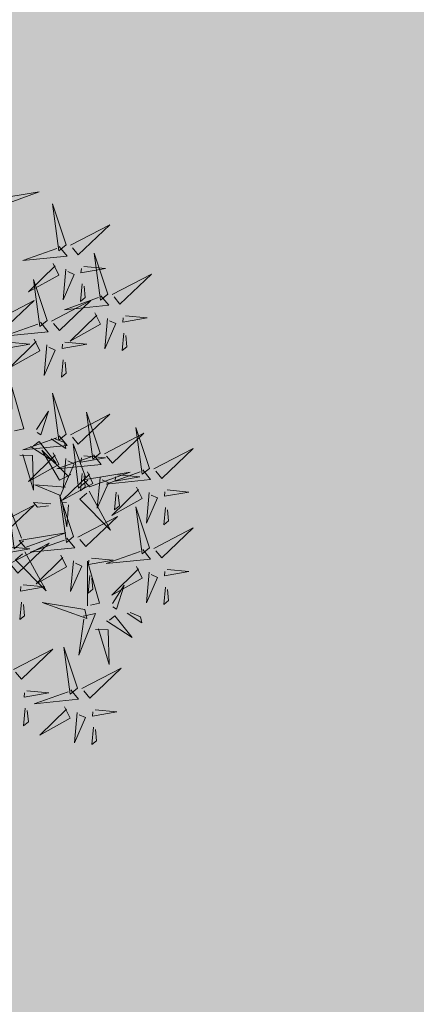
# Model space of a CAD drawing. Units: metres. Extents: x -4006019 to 550868, y 6580338 to 11369178.
# Drawn here: x 548816 to 548818, y 6582536 to 6582540 of the extents above; entities that cross this region are included whole.
import ezdxf

# ---------------------------------------------------------------- set-up
doc = ezdxf.new("R2010")
doc.units = ezdxf.units.M
doc.header["$MEASUREMENT"] = 0
for name, color, linetype in [('+PUUD', 86, 'Continuous'), ('OPT-parkla', 7, 'Continuous'), ('Planeeritav haljastus', 7, 'Continuous')]:
    doc.layers.add(name, color=color, linetype=linetype)

# ---------------------------------------------------------------- blocks, each defined once
blk = doc.blocks.new('dsfsdf')
at = {"layer": '+PUUD', "lineweight": 13}
for points in [[(545105.7018, 6584746.6547), (545105.8483, 6584746.7071), (545105.6799, 6584746.6801), (545105.7018, 6584746.6547)], [(545105.9446, 6584746.5163), (545105.8952, 6584746.6639), (545105.9187, 6584746.495), (545105.9446, 6584746.5163)], [(545105.9603, 6584746.5148), (545106.1022, 6584746.5883), (545105.9887, 6584746.4803), (545105.9674, 6584746.5062)], [(545105.9202, 6584746.5107), (545105.9487, 6584746.4762), (545105.7884, 6584746.46), (545105.9116, 6584746.5036)], [(545106.0947, 6584746.339), (545106.0454, 6584746.4866), (545106.0689, 6584746.3177), (545106.0947, 6584746.339)], [(545105.8985, 6584746.4493), (545105.9183, 6584746.4078), (545105.8094, 6584746.3469), (545105.9056, 6584746.4407)], [(545106.0085, 6584746.4387), (545106.0872, 6584746.4311), (545105.9984, 6584746.4159), (545105.9999, 6584746.4316)], [(545105.9442, 6584746.4291), (545105.9336, 6584746.319), (545105.9741, 6584746.4103), (545105.9513, 6584746.4204)], [(545106.1105, 6584746.3375), (545106.2524, 6584746.4111), (545106.1389, 6584746.303), (545106.1176, 6584746.3289)], [(545105.8763, 6584746.2436), (545105.8269, 6584746.3912), (545105.8505, 6584746.2223), (545105.8763, 6584746.2436)], [(545106.0025, 6584746.3758), (545105.9965, 6584746.3129), (545106.0138, 6584746.3271), (545106.0096, 6584746.3672)], [(545106.0704, 6584746.3335), (545106.0988, 6584746.299), (545105.9386, 6584746.2827), (545106.0618, 6584746.3264)], [(545105.6872, 6584746.2421), (545105.8291, 6584746.3156), (545105.7157, 6584746.2076), (545105.6943, 6584746.2334)], [(545105.892, 6584746.2421), (545106.0339, 6584746.3156), (545105.9205, 6584746.2076), (545105.8991, 6584746.2334)], [(545106.0487, 6584746.2721), (545106.0685, 6584746.2305), (545105.9595, 6584746.1696), (545106.0558, 6584746.2635)], [(545106.1587, 6584746.2614), (545106.2373, 6584746.2538), (545106.1486, 6584746.2386), (545106.1501, 6584746.2543)], [(545105.852, 6584746.238), (545105.8804, 6584746.2035), (545105.7202, 6584746.1873), (545105.8433, 6584746.2309)], [(545106.0943, 6584746.2518), (545106.0838, 6584746.1417), (545106.1243, 6584746.233), (545106.1014, 6584746.2432)], [(545106.1527, 6584746.1985), (545106.1467, 6584746.1356), (545106.1639, 6584746.1498), (545106.1598, 6584746.1899)], [(545105.7355, 6584746.166), (545105.8141, 6584746.1584), (545105.7254, 6584746.1432), (545105.7269, 6584746.1589)], [(545105.8302, 6584746.1766), (545105.85, 6584746.135), (545105.7411, 6584746.0742), (545105.8373, 6584746.168)], [(545105.8759, 6584746.1563), (545105.8654, 6584746.0463), (545105.9058, 6584746.1376), (545105.883, 6584746.1477)], [(545105.9403, 6584746.166), (545106.0189, 6584746.1584), (545105.9302, 6584746.1432), (545105.9317, 6584746.1589)], [(545105.9343, 6584746.1031), (545105.9283, 6584746.0402), (545105.9455, 6584746.0544), (545105.9414, 6584746.0945)], [(545105.7484, 6584745.8448), (545105.7491, 6584746.0046), (545105.7922, 6584745.854), (545105.7593, 6584745.8471)], [(545105.9446, 6584745.8345), (545105.8952, 6584745.9821), (545105.9187, 6584745.8132), (545105.9446, 6584745.8345)], [(545105.8382, 6584745.8522), (545105.8814, 6584745.9184), (545105.8537, 6584745.8327), (545105.8405, 6584745.8413)], [(545105.9603, 6584745.833), (545106.1022, 6584745.9065), (545105.9887, 6584745.7985), (545105.9674, 6584745.8244)], [(545106.0674, 6584745.7663), (545106.0181, 6584745.9139), (545106.0416, 6584745.745), (545106.0674, 6584745.7663)], [(545106.0831, 6584745.7648), (545106.2251, 6584745.8384), (545106.1116, 6584745.7303), (545106.0903, 6584745.7562)], [(545106.2449, 6584745.7118), (545106.1955, 6584745.8594), (545106.2191, 6584745.6905), (545106.2449, 6584745.7118)], [(545105.9202, 6584745.8289), (545105.9487, 6584745.7944), (545105.7884, 6584745.7782), (545105.9116, 6584745.8218)], [(545105.8169, 6584745.7907), (545105.9095, 6584745.7304), (545105.8474, 6584745.8085), (545105.8278, 6584745.793)], [(545105.8911, 6584745.8177), (545105.9441, 6584745.7832), (545105.9395, 6584745.8051), (545105.9021, 6584745.82)], [(545106.0233, 6584745.6699), (545105.9894, 6584745.6407), (545105.9699, 6584745.8006), (545106.0161, 6584745.6783)], [(545105.7777, 6584745.7597), (545105.8238, 6584745.7579), (545105.8272, 6584745.6332), (545105.7887, 6584745.762)], [(545105.8985, 6584745.7676), (545105.9183, 6584745.726), (545105.8094, 6584745.6651), (545105.9056, 6584745.7589)], [(545105.9615, 6584745.6903), (545105.9204, 6584745.6697), (545105.8573, 6584745.7774), (545105.9531, 6584745.6831)], [(545106.2606, 6584745.7103), (545106.4025, 6584745.7838), (545106.2891, 6584745.6758), (545106.2677, 6584745.7016)], [(545106.0431, 6584745.7608), (545106.0715, 6584745.7263), (545105.9113, 6584745.71), (545106.0345, 6584745.7537)], [(545105.9442, 6584745.7473), (545105.9336, 6584745.6372), (545105.9741, 6584745.7285), (545105.9513, 6584745.7386)], [(545106.0085, 6584745.7569), (545106.0872, 6584745.7493), (545105.9984, 6584745.7341), (545105.9999, 6584745.7498)], [(545106.0214, 6584745.6994), (545106.0412, 6584745.6578), (545105.9322, 6584745.5969), (545106.0285, 6584745.6908)], [(545106.0025, 6584745.694), (545105.9965, 6584745.6311), (545106.0138, 6584745.6453), (545106.0096, 6584745.6854)], [(545106.0294, 6584745.6456), (545106.176, 6584745.698), (545106.0076, 6584745.671), (545106.0294, 6584745.6456)], [(545106.2206, 6584745.7062), (545106.249, 6584745.6717), (545106.0888, 6584745.6555), (545106.212, 6584745.6991)], [(545106.067, 6584745.6791), (545106.0565, 6584745.569), (545106.097, 6584745.6603), (545106.0741, 6584745.6705)], [(545106.1314, 6584745.6887), (545106.21, 6584745.6811), (545106.1213, 6584745.6659), (545106.1228, 6584745.6816)], [(545105.9422, 6584745.6443), (545105.8319, 6584745.6525), (545105.924, 6584745.614), (545105.9337, 6584745.637)], [(545106.0282, 6584745.6299), (545106.1047, 6584745.4895), (545105.9943, 6584745.6008), (545106.0197, 6584745.6226)], [(545106.1988, 6584745.6448), (545106.2187, 6584745.6032), (545106.1097, 6584745.5424), (545106.206, 6584745.6362)], [(545106.1254, 6584745.6258), (545106.1194, 6584745.5629), (545106.1366, 6584745.5771), (545106.1325, 6584745.6172)], [(545106.2445, 6584745.6245), (545106.234, 6584745.5145), (545106.2745, 6584745.6058), (545106.2516, 6584745.6159)], [(545106.3089, 6584745.6342), (545106.3875, 6584745.6266), (545106.2988, 6584745.6114), (545106.3003, 6584745.6271)], [(545105.8901, 6584745.5848), (545105.8271, 6584745.5895), (545105.8417, 6584745.5726), (545105.8816, 6584745.5775)], [(545105.9719, 6584745.4663), (545105.9225, 6584745.614), (545105.946, 6584745.445), (545105.9719, 6584745.4663)], [(545105.9531, 6584745.5801), (545105.9471, 6584745.5013), (545105.9301, 6584745.5897), (545105.9459, 6584745.5886)], [(545105.6872, 6584745.5057), (545105.8291, 6584745.5793), (545105.7157, 6584745.4712), (545105.6943, 6584745.4971)], [(545105.7913, 6584745.4517), (545105.7573, 6584745.4226), (545105.7378, 6584745.5824), (545105.784, 6584745.4602)], [(545106.2449, 6584745.4254), (545106.1955, 6584745.573), (545106.2191, 6584745.4041), (545106.2449, 6584745.4254)], [(545106.3029, 6584745.5713), (545106.2969, 6584745.5084), (545106.3141, 6584745.5226), (545106.31, 6584745.5627)], [(545105.9876, 6584745.4648), (545106.1295, 6584745.5384), (545106.016, 6584745.4303), (545105.9947, 6584745.4562)], [(545105.7973, 6584745.4275), (545105.9439, 6584745.4798), (545105.7755, 6584745.4529), (545105.7973, 6584745.4275)], [(545106.2606, 6584745.4239), (545106.4025, 6584745.4975), (545106.2891, 6584745.3894), (545106.2677, 6584745.4153)], [(545105.7418, 6584745.3694), (545105.8837, 6584745.4429), (545105.7703, 6584745.3349), (545105.7489, 6584745.3608)], [(545105.9475, 6584745.4608), (545105.976, 6584745.4263), (545105.8157, 6584745.41), (545105.9389, 6584745.4537)], [(545105.7355, 6584745.4296), (545105.8141, 6584745.422), (545105.7254, 6584745.4068), (545105.7269, 6584745.4225)], [(545105.7961, 6584745.4117), (545105.8726, 6584745.2713), (545105.7622, 6584745.3826), (545105.7876, 6584745.4044)], [(545106.2206, 6584745.4199), (545106.249, 6584745.3854), (545106.0888, 6584745.3691), (545106.212, 6584745.4128)], [(545105.9258, 6584745.3994), (545105.9456, 6584745.3578), (545105.8367, 6584745.2969), (545105.9329, 6584745.3908)], [(545105.9715, 6584745.3791), (545105.9609, 6584745.269), (545106.0014, 6584745.3603), (545105.9786, 6584745.3705)], [(545106.0215, 6584745.2175), (545106.0221, 6584745.3774), (545106.0652, 6584745.2267), (545106.0324, 6584745.2198)], [(545106.0358, 6584745.3887), (545106.1145, 6584745.3811), (545106.0257, 6584745.3659), (545106.0272, 6584745.3816)], [(545106.1988, 6584745.3585), (545106.2187, 6584745.3169), (545106.1097, 6584745.256), (545106.206, 6584745.3499)], [(545106.2445, 6584745.3382), (545106.234, 6584745.2281), (545106.2745, 6584745.3194), (545106.2516, 6584745.3296)], [(545106.3089, 6584745.3478), (545106.3875, 6584745.3402), (545106.2988, 6584745.325), (545106.3003, 6584745.3407)], [(545106.0298, 6584745.3258), (545106.0238, 6584745.2629), (545106.0411, 6584745.2771), (545106.037, 6584745.3172)], [(545105.7901, 6584745.2933), (545105.8687, 6584745.2857), (545105.78, 6584745.2705), (545105.7815, 6584745.2862)], [(545106.1113, 6584745.225), (545106.1545, 6584745.2911), (545106.1268, 6584745.2054), (545106.1135, 6584745.2141)], [(545106.3029, 6584745.2849), (545106.2969, 6584745.222), (545106.3141, 6584745.2362), (545106.31, 6584745.2763)], [(545105.7841, 6584745.2304), (545105.7781, 6584745.1675), (545105.7953, 6584745.1817), (545105.7912, 6584745.2218)], [(545106.0128, 6584745.2043), (545105.8591, 6584745.229), (545106.0197, 6584745.1715), (545106.0128, 6584745.2043)], [(545106.0065, 6584745.1801), (545106.0502, 6584745.1893), (545105.9903, 6584745.0399), (545106.0088, 6584745.1692)], [(545106.0899, 6584745.1635), (545106.1826, 6584745.1031), (545106.1204, 6584745.1813), (545106.1009, 6584745.1658)], [(545106.1642, 6584745.1905), (545106.2171, 6584745.156), (545106.2125, 6584745.1778), (545106.1751, 6584745.1928)], [(545106.0508, 6584745.1324), (545106.0968, 6584745.1307), (545106.1002, 6584745.0059), (545106.0617, 6584745.1347)], [(545105.7555, 6584744.9876), (545105.8974, 6584745.0611), (545105.7839, 6584744.9531), (545105.7626, 6584744.9789)], [(545105.9855, 6584744.9209), (545105.9361, 6584745.0685), (545105.9597, 6584744.8996), (545105.9855, 6584744.9209)], [(545106.0012, 6584744.9194), (545106.1431, 6584744.9929), (545106.0297, 6584744.8849), (545106.0083, 6584744.9108)], [(545105.8038, 6584744.9115), (545105.8824, 6584744.9039), (545105.7936, 6584744.8887), (545105.7951, 6584744.9044)], [(545105.9612, 6584744.9153), (545105.9896, 6584744.8808), (545105.8294, 6584744.8646), (545105.9526, 6584744.9082)], [(545106.0495, 6584744.8433), (545106.1281, 6584744.8357), (545106.0394, 6584744.8205), (545106.0409, 6584744.8362)]]:
    blk.add_lwpolyline(points, dxfattribs=at)
at = {"layer": '+PUUD', "color": 78, "lineweight": 13}
for points in [[(545105.7977, 6584744.8486), (545105.7917, 6584744.7857), (545105.809, 6584744.7999), (545105.8049, 6584744.84)], [(545105.9394, 6584744.854), (545105.9593, 6584744.8124), (545105.8503, 6584744.7515), (545105.9466, 6584744.8453)], [(545105.9851, 6584744.8337), (545105.9746, 6584744.7236), (545106.0151, 6584744.8149), (545105.9922, 6584744.825)], [(545106.0435, 6584744.7804), (545106.0375, 6584744.7175), (545106.0547, 6584744.7317), (545106.0506, 6584744.7718)]]:
    blk.add_lwpolyline(points, dxfattribs=at)

msp = doc.modelspace()

# ---------------------------------------------------------------- hatches: boundary and pattern name
at = {"layer": 'OPT-parkla', "ltscale": 0.5}
h = msp.add_hatch(color=9, dxfattribs=at)
h.dxf.hatch_style = 1
h.paths.add_polyline_path([(548884.7525, 6582537.9313), (548800.5275, 6582540.6546), (548799.4226, 6582523.4655), (548884.2498, 6582520.9282)])

# ---------------------------------------------------------------- block references
at = {"layer": 'Planeeritav haljastus', "lineweight": 9, "xscale": 1.157406272891578, "yscale": 1.157406272891578, "zscale": 1.157406272891578}
msp.add_blockref('dsfsdf', (-82092.6371, -1038688.2387), dxfattribs=at)

doc.saveas('drawing.dxf')
